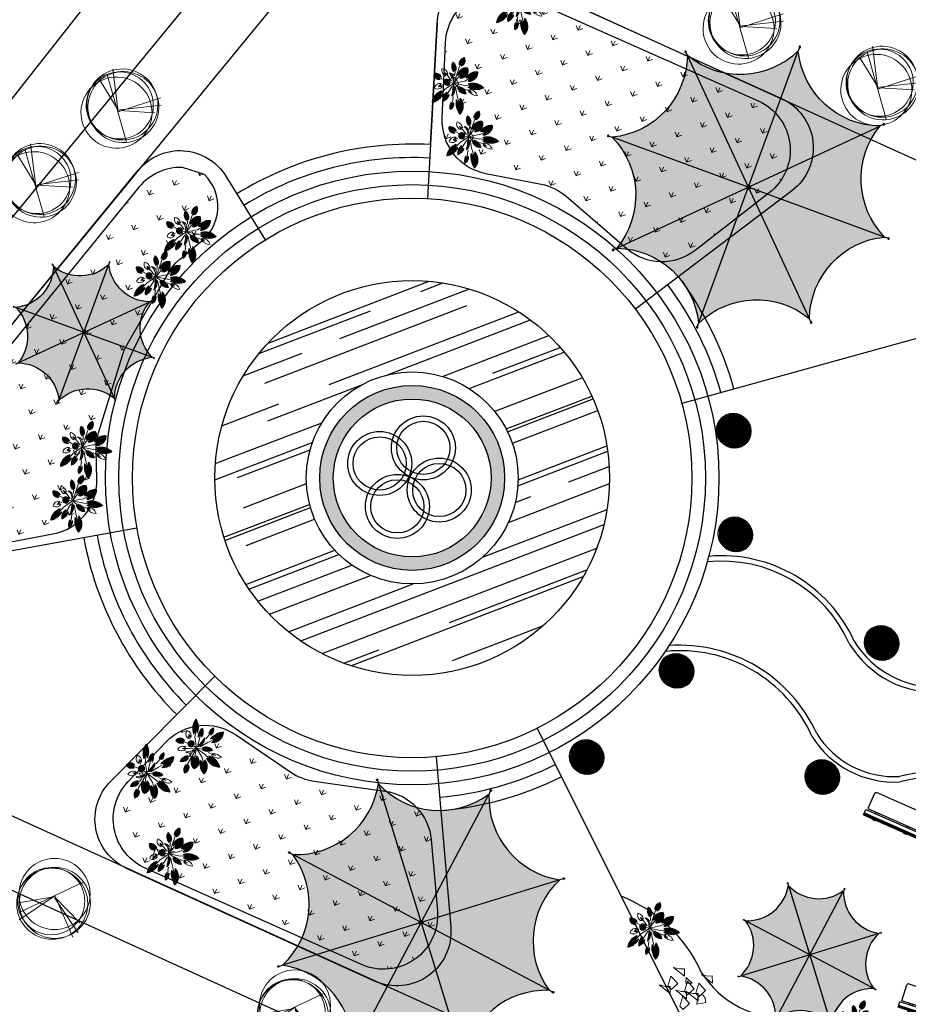
# Model space of a CAD drawing. Extents: x 16459581 to 36847564, y -27201408 to -10749135.
# Drawn here: x 18871632 to 18904510, y -12647231 to -12610810 of the extents above; entities that cross this region are included whole.
import ezdxf

# ---------------------------------------------------------------- set-up
doc = ezdxf.new("R2010")
doc.units = 0
doc.header["$LTSCALE"] = 15000
doc.header["$MEASUREMENT"] = 0
doc.layers.get('0').update_dxf_attribs({"linetype": 'CONTINUOUS'})
for name, color, linetype, lineweight in [('CAY', 86, 'CONTINUOUS', 5), ('CAYTHUVIEN', 94, 'CONTINUOUS', 5), ('c·yanh', 84, 'CONTINUOUS', 9), ('De do an', 6, 'CONTINUOUS', 30)]:
    doc.layers.add(name, color=color, linetype=linetype, lineweight=lineweight)
doc.layers.add('Cay-rung', color=7, linetype='CONTINUOUS', lineweight=9, true_color=0x57ad00)
doc.layers.add('CONGTRINH', color=9, linetype='CONTINUOUS')
doc.layers.add('duong-kv-1', color=7, linetype='CONTINUOUS')
pattern_1 = [(66, (8347423.671871193, 8229061.124460356), (-358.3679494507564, 933.5804262509064), [187.5, -1226.713563]), (21, (8347423.671871193, 8229061.124460356), (-358.3679495453002, 933.5804264972016), [187.5, -812.5]), (111, (8347423.671871193, 8229061.124460356), (-933.5804264972016, -358.3679495453002), [187.5, -812.5])]
pattern_2 = [(45, (0, 0), (-8.838834764831843, 8.838834764831844), [])]

# ---------------------------------------------------------------- blocks, each defined once
blk = doc.blocks.new('TR016')
h = blk.add_hatch()
h.set_pattern_fill('ANSI31', color=256, scale=11, angle=1.7121e-11, style=0)
h.set_pattern_definition([(45.00000000001712, (0, 0), (-0.9722718241317932, 0.9722718241312124), [])])
edge = h.paths.add_edge_path()
edge.add_arc((0, 0), 0.500000000000001, 0, 360)
at = {"layer": 'c·yanh'}
h = blk.add_hatch(dxfattribs=at)
h.set_pattern_fill('ANSI31', color=256, scale=0.25, angle=45, style=0)
h.set_pattern_definition([(90, (0, 0), (-0.03125, 6.938893903907228e-18), [])])
edge = h.paths.add_edge_path()
edge.add_arc((0, 0), 0.500000000000001, 0, 360)
h = blk.add_hatch(dxfattribs=at)
h.set_pattern_fill('ANSI31', color=256, scale=0.25, style=0)
h.set_pattern_definition([(45, (0, 0), (-0.02209708691207961, 0.02209708691207961), [])])
edge = h.paths.add_edge_path()
edge.add_arc((0.0499999999999925, 0), 0.500000000000001, 0, 360)
for p, q in [((-0.048211825989995, 0.048211825989995), (0.048211825989995, -0.048211825989995)), ((0.048211825989995, 0.048211825989995), (-0.048211825989995, -0.048211825989995))]:
    blk.add_line(p, q)
at = {"layer": 'CAY'}
for centre in [(0, 0), (0.0499999999999925, 0)]:
    blk.add_circle(centre, 0.500000000000001, dxfattribs=at)
blk = doc.blocks.new('ghh')
for p, q in [((-2058.050161868334, 272.4940129481256), (55.62200647592545, 272.4940129481256)), ((-2058.050161868334, 272.4940129481256), (-2058.050161868567, 59.48276178492233)), ((-2058.050161868334, 234.2495542163961), (55.62200647592545, 234.2495542163961)), ((-2058.050161868334, 228.4751222427003), (55.62200647592545, 228.4751222427003)), ((-2058.050161868334, 221.6179842944257), (55.62200647592545, 221.6179842944257)), ((-2058.050161868334, 213.0465618367307), (55.62200647592545, 213.0465618367307)), ((-2058.050161868334, 199.6931879217736), (55.62200647592545, 199.6931879217736)), ((-2058.050161868567, 59.48276178492233), (55.62200647569261, 59.48276178492233)), ((-2002.428155392408, 0), (0, 0)), ((-2002.428155392408, -611.8420712202787), (-2002.428155392408, 0)), ((-1687.809965983499, 272.4940129481256), (-1687.809965983499, 293.6179328560829)), ((-1687.809965983499, 0), (-1687.809965983732, 59.48276178492233)), ((-1678.886715456843, 302.4940129481256), (-1596.733216510154, 302.4940129481256)), ((-1587.809965983499, 293.6179328551516), (-1587.809965983499, 272.4940129481256)), ((-1587.809965983499, 0), (-1587.809965983732, 59.48276178492233)), ((-414.6181894089095, 293.6179328551516), (-414.6181894089095, 272.4940129481256)), ((-414.6181894089095, 0), (-414.6181894086767, 59.48276178492233)), ((-323.541439935565, 302.4940129481256), (-405.6949388822541, 302.4940129481256)), ((-314.6181894089095, 272.4940129481256), (-314.6181894089095, 293.6179328560829)), ((-314.6181894089095, 0), (-314.6181894086767, 59.48276178492233)), ((0, 0), (0, -611.8420712202787)), ((55.62200647592545, 272.4940129481256), (55.62200647569261, 59.48276178492233)), ((-55.62200647592545, -667.4640776962042), (-1946.806148916483, -667.4640776962042))]:
    blk.add_line(p, q)
for centre, radius, start, end in [((-1674.536630827235, 289.197434659116), 13.99007614277052, 108.1159330024126, 161.5803858781992), ((-1601.083301139995, 289.197434659116), 13.99007614277052, 18.41961412180082, 71.88406699758741), ((-401.3448542524129, 289.197434659116), 13.99007614277052, 108.1159330024126, 161.5803858781992), ((-327.8915245651733, 289.197434659116), 13.99007614277052, 18.41961412180082, 71.88406699758741), ((-1946.806148916483, -611.8420712202787), 55.62200647460801, 180, 270), ((-55.62200647592545, -611.8420712202787), 55.62200647460168, 270, 0)]:
    blk.add_arc(centre, radius, start, end)
blk = doc.blocks.new('A$C6A7D1E4F')
at = {"true_color": 0x992600}
h = blk.add_hatch(color=24, dxfattribs=at)
edge = h.paths.add_edge_path()
edge.add_ellipse((-0.04129386262502521, -0.1041096393018961), major_axis=(-0.1096149997273835, 0.02299025579547461), ratio=0.9999999929358896, start_angle=327.710143414513, end_angle=350.21014237297777, ccw=False)
edge.add_ellipse((-0.04129386262502521, -0.1041096393018961), major_axis=(-0.1096149991701137, 0.02299025567859485), ratio=0.9999999983481521, start_angle=305.21014175929656, end_angle=327.71014355455156, ccw=False)
edge.add_line((-0.0857113201636821, -0.00129383523017168), (-3.372603430838807, 7.607075521389559))
edge.add_ellipse((-8.200284805032425, 7.812219814397395), major_axis=(-4.729141500198095, 0.9918731291606969), ratio=0.9999999998225694, start_angle=106.00819885149991, end_angle=189.4120882393502, ccw=False)
edge.add_line((-7.849516763235442, 2.99293009378016), (-0.1454035005283476, -0.06281577383083459))
h = blk.add_hatch(color=26)
edge = h.paths.add_edge_path()
edge.add_ellipse((-0.2128814494935796, 11.26285842247307), major_axis=(-4.72914150038275, 0.9918731291994258), ratio=0.9999999998215656, start_angle=61.00819884515562, end_angle=144.4120882481699, ccw=False)
edge.add_line((-3.372603431227617, 7.607075520791113), (-0.08571132055249198, -0.001293835828617418))
edge.add_ellipse((-0.04129386262502521, -0.1041096393018961), major_axis=(-0.1096149996670494, 0.02299025578282037), ratio=0.9999999983288479, start_angle=260.2101435844513, end_angle=305.21014175877553, ccw=False)
edge.add_line((4.656612873077393e-10, -9.313225746154785e-10), (3.055745867998894, 7.704113263810767))
at = {"true_color": 0x6b1b00}
h = blk.add_hatch(color=26, dxfattribs=at)
edge = h.paths.add_edge_path()
edge.add_ellipse((7.875035588629544, 8.054881304036826), major_axis=(-4.729141500721478, 0.9918731292704697), ratio=0.9999999997258131, start_angle=16.008198831680886, end_angle=99.4120882635799, ccw=False)
edge.add_line((3.05574586824514, 7.704113264102489), (7.119074219019694e-10, -6.396012608433921e-10))
edge.add_ellipse((-0.04129386262502521, -0.1041096393018961), major_axis=(-0.02299025571930565, -0.1096149993642183), ratio=0.9999999991890993, start_angle=125.21014353455811, end_angle=170.2101435606226, ccw=False)
edge.add_line((0.06152193958405405, -0.05969217792153358), (7.669891297660113, 3.227199929672451))
h = blk.add_hatch(color=26)
edge = h.paths.add_edge_path()
edge.add_ellipse((-0.04129386262502521, -0.1041096393018961), major_axis=(-0.1096149997320495, 0.02299025579645319), ratio=0.9999999988110447, start_angle=350.2101424293818, end_angle=395.2101435885369, ccw=False)
edge.add_line((-0.1454035005299374, -0.06281577330082655), (-7.849516763237032, 2.992930094310168))
edge.add_ellipse((-11.40826191974338, -0.2756972224451602), major_axis=(-4.729141500419739, 0.9918731292071837), ratio=0.9999999997397754, start_angle=151.0081988303019, end_angle=234.41208825913202, ccw=False)
edge.add_line((-7.752479016780853, -3.435419205576181), (-0.1441096644093713, -0.1485271003182338))
at = {"true_color": 0x4d1300}
h = blk.add_hatch(color=28, dxfattribs=at)
edge = h.paths.add_edge_path()
edge.add_ellipse((11.32567420043051, 0.06747794663533568), major_axis=(-4.729141500453768, 0.9918731292143207), ratio=0.9999999997554099, start_angle=331.00819883598916, end_angle=414.4120882587081, ccw=False)
edge.add_line((7.66989129781723, 3.227199929300696), (0.06152193974117104, -0.05969217829328866))
edge.add_ellipse((-0.04129386262502521, -0.1041096393018961), major_axis=(-0.02299025588736873, -0.1096150001655245), ratio=0.9999999931418546, start_angle=80.21014465884667, end_angle=125.2101433713348, ccw=False)
edge.add_line((0.06281577656045556, -0.1454034997150302), (7.766929044097424, -3.201149368759615))
at = {"true_color": 0x6b1b00}
h = blk.add_hatch(color=26, dxfattribs=at)
edge = h.paths.add_edge_path()
edge.add_ellipse((-0.04129386262502521, -0.1041096393018961), major_axis=(-0.02299025584527558, -0.109614999964829), ratio=0.9999999998286678, start_angle=305.2101435518209, end_angle=350.21014342941163, ccw=False)
edge.add_line((-0.1441096649505198, -0.148527099750936), (-7.752479017322002, -3.435419205008884))
edge.add_ellipse((-7.957623307942413, -8.263100578915328), major_axis=(-4.729141500378346, 0.9918731291985015), ratio=0.9999999998222019, start_angle=196.0081989586633, end_angle=279.41208826447087, ccw=False)
edge.add_line((-3.138333588372916, -7.912332529202104), (-0.08258772600197561, -0.2082192778441394))
at = {"true_color": 0x4d1300}
h = blk.add_hatch(color=28, dxfattribs=at)
edge = h.paths.add_edge_path()
edge.add_ellipse((-0.04129386262502521, -0.1041096393018961), major_axis=(-0.02299025581185046, -0.1096149998054617), ratio=0.9999999985622859, start_angle=-9.78985658274621, end_angle=35.21014523043988, ccw=False)
edge.add_line((-0.08258772583212703, -0.2082192781381309), (-3.138333595282346, -7.912332547608684))
edge.add_ellipse((0.1302937306463718, -11.47107769781724), major_axis=(-4.729141500476711, 0.9918731292191334), ratio=0.9999999997240367, start_angle=241.00819885037419, end_angle=324.41208837964507, ccw=False)
edge.add_line((3.290015711565502, -7.815294796600938), (0.003123601343987037, -0.206925439824091))
at = {"true_color": 0x380e00}
h = blk.add_hatch(color=28, dxfattribs=at)
edge = h.paths.add_edge_path()
edge.add_line((7.76692904450465, -3.201149369124323), (0.06281577696768181, -0.145403500079738))
edge.add_ellipse((-0.04129386262502521, -0.1041096393018961), major_axis=(-0.1096149990914701, 0.02299025566210042), ratio=0.9999999768782215, start_angle=147.7101427666515, end_angle=170.2101443710267, ccw=False)
edge.add_ellipse((-0.04129386262502521, -0.1041096393018961), major_axis=(-0.02299025567566602, -0.1096149991561494), ratio=0.9999999983456196, start_angle=35.210145236287985, end_angle=57.710143407717226, ccw=False)
edge.add_line((0.003123601549305022, -0.2069254396483302), (3.29001571177082, -7.815294796425177))
edge.add_ellipse((8.117697085719556, -8.020439089275897), major_axis=(-4.729141500537592, 0.9918731292319019), ratio=0.9999999997833736, start_angle=286.0081988509046, end_angle=369.41208824180325, ccw=False)
for p, q in [((-3.45254490384832, 7.792120930738747), (-3.372985555790365, 7.607960061635822)), ((3.290015711565502, -7.815294796600938), (-3.372603431227617, 7.607075520791113)), ((-3.138333588372916, -7.912332529202104), (3.05574586824514, 7.704113264102489)), ((3.13006556511391, 7.891487289685756), (3.056101120542735, 7.705008935183287)), ((-8.03689078730531, 3.067249787971377), (-7.850412433268502, 2.993285343516618)), ((-7.849516763235442, 2.99293009378016), (7.76692904450465, -3.201149369124323)), ((-7.752479016780853, -3.435419205576181), (7.66989129781723, 3.227199929300696)), ((7.854936705552973, 3.307141399942338), (7.670775836333632, 3.227582051884383)), ((7.954303060774691, -3.275469073094428), (7.767824707203545, -3.201504628639668)), ((-7.93752441869583, -3.515360685065389), (-7.753363550058566, -3.435801336541772)), ((-3.212653293157928, -8.099706561304629), (-3.138688848237507, -7.913228207733482)), ((3.369957194896415, -8.000340199097991), (3.290397846605629, -7.816179329063743))]:
    blk.add_line(p, q)
for centre, major_axis, ratio, start_param, end_param in [((-8.200284805032425, 7.812219814397395), (-4.729141500198095, 0.9918731291606969), 0.9999999998225692, 1.850192104067544, 3.30586458285469), ((-3.470051793730818, 7.83264519367367), (-0.04320412863493153, 0.009061478549541348), 0.9999999887847114, 2.578028345880574, 8.86121365306016), ((-0.2128814494935796, 11.26285842247307), (-4.729141500382746, 0.9918731291994252), 0.9999999998215657, 1.064793940559368, 2.520466419611175), ((7.875035588629544, 8.054881304036826), (-4.729141500721475, 0.9918731292704689), 0.9999999997258131, 0.2793957769267407, 1.735068256482681), ((3.146341306273825, 7.932521511334926), (-0.0432041283717059, 0.00906147849433335), 0.9999999883588563, 2.578028335398101, 8.861213642577686), ((-8.077925009070896, 3.083525529131293), (-0.04320412863493153, 0.009061478549541348), 0.9999999887847114, 2.578028345880574, 8.86121365306016), ((-11.40826191974338, -0.2756972224451602), (-4.72914150007661, 0.9918731291352173), 0.9999999999060319, 2.635590267165503, 4.091262746518714), ((11.32567420043051, 0.06747794663533568), (-4.729141500453764, 0.9918731292143207), 0.9999999997554097, 5.777182920784073, 7.23285540017979), ((7.895460968837142, 3.324648289009929), (-0.009061478595150782, -0.04320412885239228), 0.9999999789696848, 1.007232022777138, 7.290417329956724), ((-0.04129386262502521, -0.1041096393018961), (-0.02299025581446702, -0.1096149998179372), 0.9999999958019293, 1.007232015411474, 7.29041732259106), ((8.117697085719556, -8.020439089275897), (-4.729141500537589, 0.9918731292319015), 0.9999999997833736, 4.991784757646948, 6.447457236487297), ((7.995337282773107, -3.291744814720005), (-0.04320412863493153, 0.009061478549541348), 0.9999999887847114, 2.578028345880574, 8.86121365306016), ((-7.97804868221283, -3.532867573667318), (-0.04320412861879073, 0.009061478546156037), 0.9999999895318965, 2.578028346217997, 8.861213653397584), ((-7.957623307942413, -8.263100578915328), (-4.729141500448176, 0.9918731292131483), 0.9999999998169935, 3.420988430492363, 4.876660910087184), ((0.1302937306463718, -11.47107769781724), (-4.729141500409671, 0.9918731292050723), 0.999999999744198, 4.206386594231695, 5.662059073259425), ((-3.228929033852182, -8.140740782488137), (-0.009061478585078013, -0.04320412880436642), 0.999999978620352, 1.007232023515119, 7.290417330694705), ((3.387464084778912, -8.040864462032914), (-0.04320412857798711, 0.009061478537598028), 0.9999999890998735, 2.578028335732738, 8.861213642912325)]:
    blk.add_ellipse(centre, major_axis=major_axis, ratio=ratio, start_param=start_param, end_param=end_param)
blk = doc.blocks.new('A$C3AA261EE')
at = {"layer": 'CAYTHUVIEN', "linetype": 'Continuous'}
h = blk.add_hatch(dxfattribs=at)
h.set_pattern_fill('ANSI31', color=256, scale=100, style=0)
h.set_pattern_definition(pattern_2)
h.paths.add_polyline_path([(2325.089152719414, 3940.169356711856, 0.2555268892259691), (2149.376038913777, 2739.73440439994), (2286.904754709242, 2964.295889291372), (2412.146819441634, 2704.763579522363, 0.2956778490577807)])
h = blk.add_hatch(dxfattribs=at)
h.set_pattern_fill('ANSI31', color=256, scale=100, style=0)
h.set_pattern_definition(pattern_2)
h.paths.add_polyline_path([(3465.798507665269, 3286.010519623474, 0.4139508851327037), (2587.952377164574, 2667.956573382432), (2904.255076030633, 2817.448607174906), (2839.377485749925, 2455.03547131226, 0.2945135251323872)])
h = blk.add_hatch(dxfattribs=at)
h.set_pattern_fill('ANSI31', color=256, scale=100, style=0)
h.set_pattern_definition(pattern_2)
h.paths.add_polyline_path([(-4.768932944898552e-05, 2472.857115754715, 0.1978438328647652), (1050.893348158667, 2019.448475960252), (793.2082971248102, 2305.577094212014), (781.7366448567575, 2311.10696159097), (1231.603776006604, 2284.983873485993, 0.4011105640548583)])
h = blk.add_hatch(dxfattribs=at)
h.set_pattern_fill('ANSI31', color=256, scale=100, style=0)
h.set_pattern_definition(pattern_2)
h.paths.add_polyline_path([(1641.864461896067, 2692.601988527473, 0.3737063904675091), (1986.14241418913, 1950.039680552243), (1859.001868582373, 2253.698222666676), (1834.799493846477, 2285.026175653314), (2106.992175543941, 2061.70434399721, 0.2777375217540248)])
h = blk.add_hatch(dxfattribs=at)
h.set_pattern_fill('ANSI31', color=256, scale=100, style=0)
h.set_pattern_definition(pattern_2)
h.paths.add_polyline_path([(3635.605291858169, 2450.899435963504, 0.5620158485897169), (2747.571633347563, 2010.129345037851), (3198.966658743098, 2151.109237669383), (2926.936272979017, 1819.197405613389, 0.4346259368187554)])
h = blk.add_hatch(dxfattribs=at)
h.set_pattern_fill('ANSI31', color=256, scale=100, style=0)
h.set_pattern_definition(pattern_2)
h.paths.add_polyline_path([(800.3744540518217, 1867.527276836342, 0.3054821245979633), (228.5062506040459, 1681.085256619198, 0.193204657452091), (809.5340940284123, 1659.086456759921), (537.3487754581307, 1749.746272435329), (504.8157942087573, 1749.035919786885)])
h = blk.add_hatch(dxfattribs=at)
h.set_pattern_fill('ANSI31', color=256, scale=100, style=0)
h.set_pattern_definition(pattern_2)
h.paths.add_polyline_path([(1258.855402132165, 1619.509742230595, -0.05346505132314688), (2174.888460147499, 1590.505375844404, 0.377478384633154)])
h = blk.add_hatch(dxfattribs=at)
h.set_pattern_fill('ANSI31', color=256, scale=100, style=0)
h.set_pattern_definition(pattern_2)
h.paths.add_polyline_path([(3243.345311309763, 1599.945355581653), (3430.681185258867, 1436.270110261162), (3493.263402602871, 1413.797479471452), (3147.636447858199, 1445.098509038633, 0.3142760372077928), (3869.485312791406, 1264.562636311252, 0.3436212450715135)])
h = blk.add_hatch(dxfattribs=at)
h.set_pattern_fill('ANSI31', color=256, scale=100, style=0)
h.set_pattern_definition(pattern_2)
h.paths.add_polyline_path([(4370.037878497366, 2075.504279835229, 0.4392505775267679), (3666.762297018496, 1939.053854013738), (4048.158698146216, 1944.526403407807), (4042.915718529309, 1943.16067131088), (3756.694049058096, 1766.484073328095, 0.3292042484442556)])
h = blk.add_hatch(dxfattribs=at)
h.set_pattern_fill('ANSI31', color=256, scale=100, style=0)
h.set_pattern_definition(pattern_2)
h.paths.add_polyline_path([(1553.965934591592, 772.9374240667198), (1103.875251320683, 614.2395527565506), (1051.275079440156, 578.7610608040972), (1327.468274061175, 936.1683474948554, 0.2369778887170279), (538.3281173489389, 210.4017605062168, 0.2747296790940842)])
h = blk.add_hatch(dxfattribs=at)
h.set_pattern_fill('ANSI31', color=256, scale=100, style=0)
h.set_pattern_definition(pattern_2)
h.paths.add_polyline_path([(1521.032976757814, 1193.475657690059), (1169.822570798346, 1175.099886329478), (1160.98066574792, 1171.373601395966), (1363.639251826543, 1407.127242062836, 0.2429996871037786), (779.5548932977484, 1039.212858977402, 0.2793718682041764)])
h = blk.add_hatch(dxfattribs=at)
h.set_pattern_fill('ANSI31', color=256, scale=100, style=0)
h.set_pattern_definition(pattern_2)
h.paths.add_polyline_path([(2366.898999068797, 1304.012478466743), (2273.846514417225, 1110.353105769439), (2274.79973726465, 1144.14274046445), (2197.523641625542, 1311.189239396253, 0.8750041806607771), (2263.596707953937, 854.0482298224736, 0.8697395805258934)])
h = blk.add_hatch(dxfattribs=at)
h.set_pattern_fill('ANSI31', color=256, scale=100, style=0)
h.set_pattern_definition(pattern_2)
h.paths.add_polyline_path([(2584.964327834152, 600.7092161335083), (2558.578718608215, 293.5055056975204), (2551.935697621429, 318.7531069128198), (2384.878526539436, 516.5159732027797, 0.5819870446560829), (2787.673616962029, 0.000485005723589893, 0.3530779523912256)])
for p, q in [((1943.979697309962, 2725.309978778554), (1816.349412995554, 3126.540170318372)), ((1820.841849999004, 3112.439095484457), (1839.17408853591, 2840.495708943747)), ((1824.963677566546, 3051.366917632793), (1985.446247603308, 2840.182985168412)), ((1339.054446429494, 2042.453984790838), (781.54627635816, 2311.198728018837)), ((781.7284804256269, 2311.10743568685), (1231.60432945178, 2284.983841348288)), ((788.5887655663646, 2310.706534885756), (1050.893833709135, 2019.447936814175)), ((2107.992359467367, 1931.40082508958), (1828.414527015713, 2293.290982015424)), ((1834.801878638045, 2285.024219039278), (2106.992909656103, 2061.703741691257)), ((1985.904477375145, 2530.309434239394), (1941.774561886916, 2720.71061758488)), ((2286.904754709241, 2964.295889291372), (2149.373728843508, 2739.730632439976)), ((2285.034623350584, 1617.336063155852), (2254.552338233239, 2485.608782740492)), ((2268.071145232127, 2500.596755624721), (2286.904754709241, 2964.295889291372)), ((2285.034623350584, 1617.336063155852), (2587.165358014237, 2399.39468643122)), ((2286.904754709241, 2964.295889291372), (2412.146193412125, 2704.764876809219)), ((2586.441306912777, 2416.374706462546), (2904.255076030633, 2817.448607174905)), ((2587.165358014237, 2399.39468643122), (2587.165358014237, 2399.39468643122)), ((2904.255076030633, 2817.448607174905), (2587.953568231103, 2667.957136308258)), ((2904.255076030633, 2817.448607174905), (2839.377624935623, 2455.036248818409)), ((2839.377624935623, 2455.036248818409), (2904.255076030633, 2817.448607174905)), ((1001.542301916998, 1759.881866784428), (487.1533997046427, 1748.65026411587)), ((504.8018950897567, 1749.030347541182), (800.3739018113738, 1867.527055439614)), ((520.5530939128294, 1755.340598393239), (809.5315031710525, 1659.08731972583)), ((1265.078880149151, 1742.308286252732), (1016.126188510487, 1747.011524495656)), ((2024.526393945082, 1778.084035551139), (1368.955812962718, 2030.91834580039)), ((2025.150759789703, 1533.079281981814), (1668.152997548739, 1385.113582531838)), ((2285.034623350584, 1617.336063155852), (1672.255108676018, 981.9801212273069)), ((1859.009867878474, 2253.679117395572), (1986.144221077764, 1950.035365035381)), ((2285.034623350584, 1617.336063155852), (2107.992359467367, 1931.40082508958)), ((2285.034623350584, 1617.336063155852), (2279.741315548017, 1319.310725015741)), ((2285.034623350584, 1617.336063155852), (2756.307527726007, 1848.437405119434)), ((2285.034623350584, 1617.336063155852), (2306.118074619488, 1621.630929133496)), ((2306.118074619488, 1621.630929133496), (3617.786196335554, 1832.419627813619)), ((2306.118074619488, 1621.630929133496), (2309.175983589572, 1626.861024659085)), ((2309.175983589572, 1626.861024659085), (2419.628795812518, 1531.173715556735)), ((3198.966658743098, 2151.109237669383), (2747.574143206344, 2010.130128918048)), ((2756.307527726007, 1848.437405119434), (3198.966658743098, 2151.109237669383)), ((2850.079927588617, 1568.255381390753), (3129.921380009742, 1568.261158329369)), ((3198.966658743098, 2151.109237669383), (2926.934314382954, 1819.195015875912)), ((3063.090012521374, 1568.268320888279), (3498.987457371099, 1411.74203025783)), ((3452.13007629817, 1417.53022649675), (3243.347379639199, 1599.943548483414)), ((3617.786196335554, 1832.419627813619), (4066.607026437647, 1949.331967404471)), ((4048.124942344599, 1944.52591905533), (3666.760286108736, 1939.053825159761)), ((4045.063631174824, 1944.486517462483), (3756.69289049146, 1766.483358177449)), ((1649.252109683686, 982.0928845752151), (1040.588365844364, 571.5529383065568)), ((1051.284280340355, 578.7729672117821), (1327.468452371057, 936.1685782364239)), ((1103.879436656665, 614.241028467859), (1553.961779393616, 772.9359589817977)), ((1668.152997548739, 1385.113582531838), (1143.701856373147, 1164.091712857802)), ((1160.992083463607, 1171.386883675752), (1363.637483711114, 1407.12518520624)), ((1169.81669426549, 1175.099578861867), (1521.039347884307, 1193.475991035431)), ((2046.350868738024, 805.6372419712989), (1814.671987034049, 499.2859439447639)), ((1816.318797569453, 501.4602390955624), (1880.628398063516, 770.789715816929)), ((2282.294679858816, 1127.941043035307), (2197.525742309161, 1311.184698382101)), ((2279.741315548017, 1319.310725015741), (2273.428916299417, 1095.550179162972)), ((2273.844014069495, 1110.34790208493), (2366.898441204008, 1304.011317447286)), ((2410.632222957734, 821.170693362099), (2467.460702687327, 639.8104976696686)), ((2434.576504158678, 1410.991355746823), (2734.491911651596, 1093.654680404345)), ((2957.667950325325, 779.9919486653125), (2723.673749249589, 919.7123687250423)), ((2731.666724634139, 1082.31645084981), (2950.87909981596, 794.8866576182627)), ((2954.551130924403, 790.0822224296044), (2874.63875531972, 1049.279593431093)), ((3493.273136740041, 1413.796597918346), (3147.63915163371, 1445.098264176489)), ((1813.625638957106, 497.8980480842674), (2083.665409970425, 662.8121101361194)), ((2551.924165659519, 318.7667584898609), (2384.882205346898, 516.511618217577)), ((2467.460702687327, 639.8104976696686), (2558.509913228962, 293.7670088269424)), ((2558.577261874358, 293.4885451626233), (2584.963436794504, 600.698841891859))]:
    blk.add_line(p, q, dxfattribs=at)
for centre, radius, start, end in [((3335.017027229471, 3179.264189515738), 1264.48842825, 143.004663627339, 200.340478627339), ((1415.384637370134, 3255.293177597678), 1138.69121625, 331.087442627339, 36.974561627339), ((2618.636311917231, 3444.412294852347), 986.0409551250002, 172.744638627339, 217.767938627339), ((1373.056563209062, 2996.331707622059), 631.982928375, 345.695047627339, 64.96556262733898), ((3336.17971222214, 2537.666625950978), 759.4864155000001, 80.17350262733899, 170.122140627339), ((2508.391983693189, 3356.142781051542), 959.9717632500002, 290.168588627339, 355.8105566273391), ((517.5456788924457, 1734.801662080441), 901.431878625, 37.61416862733901, 125.039247627339), ((1075.958169718295, 3522.107573485549), 1502.8681275, 224.280069627339, 269.044382627339), ((2241.383525960184, 2519.469245708613), 624.017671875, 163.891748627339, 245.856653627339), ((1350.344126108816, 1990.77340342501), 759.9654393750001, 5.355300627339, 67.44355262733899), ((3325.725093792411, 1960.265011543539), 580.29981525, 57.724096627339, 175.070795627339), ((2986.549701719028, 2465.678510716454), 649.223829, 264.7312416273389, 358.696085627339), ((546.4232743750945, 2393.851034528856), 780.4526175000001, 245.961572627339, 289.701639627339), ((652.7818152844811, 1349.975508076061), 538.1853030000001, 74.08305562733901, 142.030939627339), ((1700.399771913282, 1084.774081515454), 693.4721748750001, 46.82542662733901, 129.547433627339), ((1581.636593524865, -2666.074877921019), 4297.723029000001, 82.06559962733898, 94.30726062733898), ((2590.959663464637, 1152.46730820198), 415.65812175, 357.240366627339, 114.342210627339), ((2401.383548467631, 861.5065725664099), 662.6721273750001, 24.133871627339, 87.66943562733898), ((3341.220369145471, 1030.497572232758), 577.79780625, 23.897546627339, 99.75235162733901), ((4081.077031349574, 1684.237466399198), 486.4032180000001, 53.552778627339, 148.407114627339), ((3854.126557066462, 2336.292905530405), 578.0788863750001, 260.296579627339, 333.1837556273389), ((1655.548538205996, -212.4667493382276), 1194.570736875, 105.940729627339, 159.268198627339), ((572.8840894312489, 1346.128726141254), 1136.25254925, 268.257303627339, 329.704324627339), ((1427.759529757597, 657.742521978138), 752.1229079999999, 94.89059662733901, 149.523431627339), ((1023.023786220383, 1728.079730572665), 730.62621675, 250.534845627339, 312.970682627339), ((2044.160786555891, 372.7626021921787), 430.309918125, 112.335313627339, 201.747842627339), ((2261.171194132199, 1087.043111046909), 233.007505875, 105.852296627339, 270.5896706273389), ((2283.746995946749, 1086.262285944329), 233.086683375, 265.033914627339, 69.09982462733899), ((3168.753454299884, 979.3025525435642), 449.05519125, 187.625879627339, 281.368295627339), ((2672.127509188453, 498.8157427975821), 586.527125625, 3.934113627339002, 69.80134062733899), ((3637.988858169585, 1872.331263736696), 650.363985, 221.064859627339, 290.851572627339), ((1667.315597847504, 630.3100662281904), 417.6138060000001, 266.864847627339, 4.463835627339001), ((2733.00059426661, 372.6786456541759), 376.6671618750001, 157.550867627339, 278.345468627339), ((2314.006038383246, 174.7177717717568), 504.863452125, 339.753152627339, 57.53949962733899)]:
    blk.add_arc(centre, radius, start, end, dxfattribs=at)
blk = doc.blocks.new('tree10')
for p, q in [((-482.2078724226012, 269.297853805976), (355.4609793754862, 1258.650364720081)), ((-25.29758962364576, 785.1140869983501), (-549.8982575255432, 429.9619146538316)), ((-16.83626092675695, 810.4821249849483), (-431.4400469245738, 134.0017590511488)), ((-8.374981124303304, 802.0261123227465), (600.8387292743137, 252.3858284815797)), ((-8.374981124303304, 785.1140869983501), (609.3000090767673, 548.3459840842697)), ((0.08629867815761827, 768.202097620735), (660.0678345747947, 370.7698979120105))]:
    blk.add_line(p, q)
for centre, radius in [((-36.52174727667443, 839.4741375866724), 657.3913042968069), ((-36.52174727667443, 693.4786275831648), 620.8695570201339), ((0, 656.9797410955944), 656.9797410955936), ((36.52174727667443, 693.4786275831648), 656.9797410955936)]:
    blk.add_circle(centre, radius)

msp = doc.modelspace()

# ---------------------------------------------------------------- hatches: boundary and pattern name
at = {"layer": 'CAY'}
h = msp.add_hatch(dxfattribs=at)
h.set_pattern_fill('GRASS', color=256, scale=1000, angle=-24, style=0)
h.set_pattern_definition(pattern_1)
edge = h.paths.add_edge_path()
edge.add_line((18886860.08132133, -12641150.91484953), (18887087.54468179, -12643760.57364297))
edge.add_arc((18885095.09889858, -12643934.23941664), 1999.999999996957, -114.00000000012852, 4.981431321398873, ccw=False)
edge.add_line((18884281.62561243, -12645761.33033192), (18876280.99045271, -12642199.21805813))
edge.add_arc((18877094.46373886, -12640372.12714284), 2000.000000003382, 136.2771013569003, 246.00000000003422, ccw=False)
edge.add_line((18875649.08179409, -12638989.7845537), (18877047.0052676, -12637528.11118515))
edge.add_arc((18878492.38721237, -12638910.45377429), 2000.000000000261, 55.8173144729418, 136.2771013568266, ccw=False)
edge.add_line((18879616.05403825, -12637255.9529842), (18881666.20694434, -12638648.3299612))
edge.add_arc((18882789.87377022, -12636993.82917111), 1999.999999997591, 235.8173144727636, 262.0121420788372)
edge.add_line((18882511.94728829, -12638974.42425103), (18885145.56202004, -12639343.98554328))
edge.add_arc((18884867.63553812, -12641324.58062321), 2000.000000001347, 4.981431321558318, 82.0121420791765, ccw=False)
edge = h.paths.add_edge_path()
edge.add_line((18890199.85049178, -12609912.16617088), (18898953.30228317, -12613809.45400387))
edge.add_arc((18898139.82899702, -12615636.54491915), 1999.999999998277, -52.163221729338375, 65.99999999996908, ccw=False)
edge.add_line((18899366.65725575, -12617216.06776596), (18896622.77046232, -12619347.26698461))
edge.add_arc((18895395.94220359, -12617767.74413781), 1999.999999999599, 229.2418326574692, 307.8367782707459, ccw=False)
edge.add_line((18894090.20673467, -12619282.68799327), (18891852.17974971, -12617353.72461676))
edge.add_arc((18890546.44428078, -12618868.66847222), 2000.000000003954, 49.2418326574232, 78.98619494888817)
edge.add_line((18890928.53529402, -12616905.50611072), (18888884.7291528, -12616507.71936895))
edge.add_arc((18889266.82016604, -12614544.55700745), 2000.00000000373, 177.559629572964, 258.9861949489929, ccw=False)
edge.add_line((18887268.63401276, -12614459.39776325), (18887388.19105235, -12611654.09784197))
edge.add_arc((18889386.37720563, -12611739.25708616), 2000.000000002045, 65.99999999991502, 177.5596295729107, ccw=False)
h = msp.add_hatch(dxfattribs=at)
h.set_pattern_fill('GRASS', color=256, scale=1000, angle=-24, style=0)
h.set_pattern_definition(pattern_1)
edge = h.paths.add_edge_path()
edge.add_line((18878464.10523157, -12616532.68222541), (18877659.08252086, -12616271.38532088))
edge.add_arc((18877598.21542956, -12618270.45890562), 2000.000000005151, 88.25601699475318, 140.9044791557253)
edge.add_line((18876046.02401272, -12617009.22863104), (18871076.25644921, -12623125.50312211))
edge.add_arc((18869524.06503236, -12621864.27284754), 2000.000000007544, 310.5035308540548, 320.9044791563258, ccw=False)
edge.add_line((18870823.05484664, -12623385.00473135), (18864154.84712171, -12629080.90287501))
edge.add_arc((18865453.83693598, -12630601.63475881), 1999.999999996116, 130.5035308539153, 164.1326898891704)
edge.add_line((18863530.04201719, -12630054.81384624), (18863423.41349049, -12630894.20022316))
edge.add_line((18863423.41349049, -12630894.20022316), (18864109.60006427, -12631248.50677283))
edge.add_arc((18864717.9174699, -12629343.26402347), 1999.999999990089, 252.2924433792674, 280.7465581794282)
edge.add_line((18865090.84750749, -12631308.18722478), (18872864.40116182, -12629832.81574228))
edge.add_arc((18872491.47112424, -12627867.89254096), 1999.999999998595, 280.7465581793784, 361.3570999939431)
edge.add_line((18874490.91013035, -12627820.52524391), (18874464.9491385, -12626724.67593516))
edge.add_arc((18876464.38814463, -12626677.30863808), 2000.0000000102, 162.8500978802593, 181.3570999944156, ccw=False)
edge.add_line((18874553.31503253, -12626087.56330299), (18875434.40888228, -12623232.37367238))
edge.add_arc((18877345.48199438, -12623822.11900748), 2000.000000020468, 150.0559608768021, 162.8500978800164, ccw=False)
edge.add_line((18875612.45531154, -12622823.81118089), (18877135.75791509, -12620179.41234149))
edge.add_arc((18878868.78459792, -12621177.72016809), 2000.000000006666, 129.6660479649173, 150.0559608766352, ccw=False)
edge.add_line((18877592.1610407, -12619638.16429278), (18878262.41511949, -12619082.37923812))
edge.add_arc((18877303.79983556, -12617723.72364659), 1662.7953208295, 305.2053271036185, 405.7489087600287)
at = {"layer": 'De do an', "linetype": 'Continuous'}
h = msp.add_hatch(color=256, dxfattribs=at)
edge = h.paths.add_edge_path()
edge.add_arc((18886154.48741865, -12627761.55944449), 3420.214999748798, 0, 360)
edge = h.paths.add_edge_path(flags=16)
edge.add_arc((18886154.48741865, -12627761.55944449), 2920.214999748798, 0, 360)
at = {"layer": 'duong-kv-1'}
h = msp.add_hatch(dxfattribs=at)
h.set_pattern_fill('AR-RROOF', color=150, scale=2000, angle=21.00000000000001, style=0)
h.set_pattern_definition([(21, (1645033.053531086, 2316489.829745121), (3391.017977497087, 3443.979830993725), [30000, -4000, 10000, -2000]), (21, (1647158.009516024, 2318376.66891741), (-2820.419598784903, 1766.588035391956), [6000, -660, 12000, -1500]), (21, (1645357.408443357, 2318435.284419712), (9229.023383180198, 4978.024446777375), [16000, -2800, 8000, -2000])])
edge = h.paths.add_edge_path()
edge.add_arc((18886154.48741865, -12627761.55944449), 7302.859244530015, 0, 360)
edge = h.paths.add_edge_path(flags=16)
edge.add_arc((18886154.48741865, -12627761.55944449), 3920.214999748798, 0, 360)

# ---------------------------------------------------------------- linework, layer by layer
at = {"layer": 'CAY', "elevation": 1883.681799982871}
for points in [[(18887670.2485531, -12613279.39674864), (18887770.80887549, -12612968.49333266), (18887882.82696921, -12613199.41758255), (18887651.55011319, -12613405.09029797), (18887670.2485531, -12613279.39674864)], [(18888215.86744507, -12615261.15165899), (18888316.42776747, -12614950.24824302), (18888428.44586118, -12615181.17249291), (18888197.16900516, -12615386.84520833), (18888215.86744507, -12615261.15165899)], [(18876574.87004927, -12641731.82440715), (18876675.43037167, -12641420.92099117), (18876787.44846538, -12641651.84524105), (18876556.17160936, -12641857.51795648), (18876574.87004927, -12641731.82440715)], [(18895821.27406074, -12645864.44577374), (18896227.76872776, -12646186.4435776), (18896226.12117066, -12645919.44866088), (18896038.1247499, -12645920.60873854), (18895821.27406074, -12645864.44577374), (18895821.27406074, -12645864.44577374)], [(18895724.7505363, -12646185.04748807), (18895978.9457365, -12646458.98415994), (18895733.23999945, -12646686.98291086), (18895614.79764796, -12646559.34201302), (18895724.7505363, -12646185.04748807), (18895724.7505363, -12646185.04748807)], [(18896285.43621294, -12646237.96359828), (18896507.7401781, -12646448.59585381), (18896277.74455696, -12646450.01509776), (18896285.43621294, -12646237.96359828)], [(18896852.40553541, -12646128.52997497), (18897258.90020243, -12646450.52777882), (18897257.25264532, -12646183.5328621), (18897069.25622456, -12646184.69293976), (18896852.40553541, -12646128.52997497), (18896852.40553541, -12646128.52997497)], [(18895292.69718112, -12646513.13636434), (18895699.19184813, -12646835.13416819), (18895697.54429104, -12646568.13925147), (18895509.54787027, -12646569.29932914), (18895292.69718112, -12646513.13636434), (18895292.69718112, -12646513.13636434)], [(18896334.3051326, -12646379.12165945), (18896588.5003328, -12646653.05833133), (18896342.79459575, -12646881.05708224), (18896224.35224425, -12646753.4161844), (18896334.3051326, -12646379.12165945), (18896334.3051326, -12646379.12165945)], [(18896755.88201097, -12646449.1316893), (18897010.07721118, -12646723.06836116), (18896764.37147413, -12646951.06711208), (18896645.92912263, -12646823.42621424), (18896755.88201097, -12646449.1316893), (18896755.88201097, -12646449.1316893)], [(18895902.25177742, -12646707.21053572), (18896308.74644443, -12647029.20833958), (18896307.09888734, -12646762.21342285), (18896119.10246657, -12646763.37350052), (18895902.25177742, -12646707.21053572), (18895902.25177742, -12646707.21053572)], [(18896165.87660633, -12646926.66051918), (18896420.07180653, -12647200.59719105), (18896174.36606948, -12647428.59594197), (18896055.92371798, -12647300.95504413), (18896165.87660633, -12646926.66051918), (18896165.87660633, -12646926.66051918)], [(18896323.82865579, -12646777.22056556), (18896730.32332281, -12647099.21836942), (18896728.6757657, -12646832.22345269), (18896540.67934495, -12646833.38353036), (18896323.82865579, -12646777.22056556), (18896323.82865579, -12646777.22056556)], [(18896738.45975574, -12646911.35928542), (18896689.42915634, -12647230.66791406), (18897019.53720001, -12647166.12971212), (18896988.45020463, -12647007.12207137), (18896903.78074203, -12646881.83858944), (18896738.45975574, -12646911.35928542)]]:
    msp.add_lwpolyline(points, dxfattribs=at)
at = {"layer": 'De do an', "linetype": 'Continuous'}
for p, q in [((18868796.75362418, -12621231.62299572, 1883.681799982871), (18882568.42962521, -12604470.12839564, 1883.681799982871)), ((18887078.91624181, -12610943.41241571, 1883.681799982871), (18886722.53211189, -12617427.11407623, 1883.681799982871)), ((18902324.17418064, -12633882.21524418, 1883.681799982871), (18902336.28313395, -12633904.99315702, 1883.681799982871)), ((18928584.7207605, -12669023.72646644, 1883.681799982871), (18860155.70307659, -12637939.51082358, 1883.681799982871))]:
    msp.add_line(p, q, dxfattribs=at)
at = {"layer": 'De do an', "linetype": 'Continuous', "elevation": 1883.681799982871}
for points in [[(18863603.52146298, -12628931.27113585), (18870586.64094805, -12622991.21240421), (18881638.86418286, -12609539.5613448, -0.3395649615290632), (18887570.04015508, -12608161.38278842), (18942210.88885139, -12632982.25529169, -0.4142135623944542), (18944695.30100916, -12639602.50424728), (18933962.76363713, -12663229.18983145, -0.4142135623731593), (18927342.5146817, -12665713.60198889), (18864775.24037115, -12637292.1119152, -0.5496655685364366)], [(18890199.85049178, -12609912.16617088), (18898953.30228317, -12613809.45400387, -0.5667133173884789), (18899366.65725575, -12617216.06776596), (18896622.77046232, -12619347.26698461, -0.3570427379293258), (18894090.20673467, -12619282.68799327), (18891852.17974971, -12617353.72461676, 0.1305179007493323), (18890928.53529402, -12616905.50611072), (18888884.7291528, -12616507.71936895, -0.3710354931402443), (18887268.63401276, -12614459.39776325), (18887388.19105235, -12611654.09784197, -0.5292472350777375)], [(18878464.10523157, -12616532.68222541), (18878464.10523157, -12616532.68222541), (18877659.08252086, -12616271.38532088, 0.2338504071291081), (18876046.02401272, -12617009.22863104), (18871076.25644921, -12623125.50312211, -0.04541388056375804), (18870823.05484664, -12623385.00473135), (18864154.84712171, -12629080.90287501, 0.1477971596755729), (18863530.04201719, -12630054.81384624), (18863423.41349049, -12630894.20022316), (18864109.60006427, -12631248.50677283, 0.1247963750343062), (18865090.84750749, -12631308.18722478), (18872864.40116182, -12629832.81574228, 0.3669900711618149), (18874490.91013035, -12627820.52524391), (18874464.9491385, -12626724.67593516, -0.08092801448177295), (18874553.31503253, -12626087.56330299), (18875434.40888228, -12623232.37367238, -0.05588301773232177), (18875612.45531154, -12622823.81118089), (18877135.75791509, -12620179.41234149, -0.08920325874284472), (18877592.1610407, -12619638.16429278), (18878262.41511949, -12619082.37923812, 0.4691984189512611)], [(18886860.08132133, -12641150.91484953), (18887087.54468179, -12643760.57364297, -0.5714396043383001), (18884281.62561243, -12645761.33033192), (18876280.99045271, -12642199.21805813, -0.5190312842661524), (18875649.08179409, -12638989.7845537), (18877047.0052676, -12637528.11118515, -0.3662438660977686), (18879616.05403825, -12637255.9529842), (18881666.20694434, -12638648.3299612, 0.1147968230910166), (18882511.94728829, -12638974.42425103), (18885145.56202004, -12639343.98554328, -0.3493659830425823)]]:
    msp.add_lwpolyline(points, format="xyb", close=True, dxfattribs=at)
for points in [[(18886832.2987229, -12615430.12852518), (18887078.91613035, -12610943.41444358, -0.5274126696210882), (18889901.38224724, -12609231.48353979), (18899820.28908817, -12613726.11822254)], [(18899820.28908817, -12613726.11822254, -0.5685248963408526), (18900199.33198052, -12617142.37386957), (18894410.32220196, -12621519.39412513)], [(18864001.62288639, -12631791.15318668, -0.6440930689929856), (18863603.52146306, -12628931.27113568), (18870586.64094813, -12622991.21240405), (18876016.97570652, -12616381.95680417, -0.5144926360101658), (18879264.07249611, -12616600.9521019), (18880717.26969847, -12618954.73826392)], [(18941156.82759058, -12640138.45415088), (18939481.9335154, -12643825.57811136, 0.4164142105744603), (18940489.39245182, -12646479.83638624), (18939575.82124593, -12646073.08827931, 0.4120163332645479), (18942210.22675465, -12645073.16472362), (18944695.30100925, -12639602.50424711, 0.4142135623944542), (18942210.88885147, -12632982.25529153), (18914508.73840762, -12620398.41809576, 0.1758687354680436), (18913148.17140124, -12620291.79102834), (18896129.65031692, -12625001.2042143)], [(18887039.88629636, -12638073.66420894), (18887581.25552227, -12644378.90844902, -0.573502670000077), (18884761.41961768, -12646370.93149482), (18875590.35626991, -12642204.93115716, -0.5229189454658854), (18874999.70698786, -12638973.39765476), (18878854.593909, -12635098.79261463)], [(18890777.83051154, -12637021.58830464), (18898263.07102412, -12652013.6712583, 0.1720013492402163), (18899225.27340591, -12652941.20775184), (18927342.51468177, -12665713.60198872, 0.4142135623731273), (18933962.7636372, -12663229.18983128), (18936419.89205465, -12657820.04951672, 0.4164142105742755), (18935412.43311823, -12655165.79124184), (18936326.00432288, -12655572.53934822, 0.4120163332651079), (18933691.59881416, -12656572.46290391), (18932097.12181706, -12660082.55612563)]]:
    msp.add_lwpolyline(points, format="xyb", dxfattribs=at)
msp.add_lwpolyline([(18875971.53503598, -12629613.83280901), (18864001.62288639, -12631791.15318668)], dxfattribs=at)
at = {"layer": 'De do an', "linetype": 'Continuous'}
for centre, radius in [((18886154.48741864, -12627761.55944455, 1883.681799982871), 11350.04520977039), ((18886154.48741864, -12627761.55944455, 1883.681799982871), 10850.04520977039), ((18886154.48741864, -12627761.55944455, 1883.681799982871), 10350.04520977039), ((18886154.48741865, -12627761.55944449, 1883.681799982871), 7302.859244530015), ((18886154.48741865, -12627761.55944449, 1883.681799982871), 3920.214999748798), ((18886154.48741865, -12627761.55944449, 1883.681799982871), 3420.214999748798), ((18886154.48741865, -12627761.55944449, 1883.681799982871), 2920.214999748798), ((18886567.66236465, -12626649.87294424, 1883.681799982871), 1183.629543166608), ((18886567.66236465, -12626649.87294424, 1883.681799982871), 983.6295431666076), ((18884952.07017195, -12627226.20879455, 1883.681799982871), 1183.629543166608), ((18884952.07017195, -12627226.20879455, 1883.681799982871), 983.6295431666076), ((18887156.91213397, -12628207.86768261, 1883.681799982871), 1183.629543166608), ((18887156.91213397, -12628207.86768261, 1883.681799982871), 983.6295431666076), ((18885604.81244348, -12628812.47221621, 1883.681799982871), 1183.629543166608), ((18885604.81244348, -12628812.47221621, 1883.681799982871), 983.6295431666076)]:
    msp.add_circle(centre, radius, dxfattribs=at)
for centre, radius, start, end in [((18886154.48741864, -12627761.55944455, 1883.681799982871), 12350.04520977039, 86.85383738872623, 121.6906465810717), ((18886154.48741864, -12627761.55944455, 1883.681799982871), 11850.04520977039, 86.85383738872623, 121.6906465810717), ((18886154.48741864, -12627761.55944455, 1883.681799982871), 12350.04520977039, 15.46798108897745, 37.09261110242937), ((18886154.48741864, -12627761.55944455, 1883.681799982871), 11850.04520977039, 15.46798108897745, 37.09261110242937), ((18886154.48741864, -12627761.55944455, 1883.681799982871), 11850.04520977039, 190.3093533378573, 225.1461625547058), ((18886154.48741864, -12627761.55944455, 1883.681799982871), 12350.04520977039, 190.3093533378573, 225.1461625547058), ((18897613.43749935, -12636008.9854367, 1883.681799982871), 5168.57732187362, 24.29788864739757, 96.02560397391268), ((18897613.43749935, -12636008.9854367, 1883.681799982871), 5368.57732187362, 24.29788864739757, 95.19255260964583), ((18905555.18916333, -12631917.48572924, 1883.681799982871), 3783.059846404958, 211.6931775261132, 273.4824619850215), ((18905555.18916333, -12631917.48572924, 1883.681799982871), 3583.059846404958, 211.6931775261132, 273.4824619850215), ((18896050.95868498, -12639518.37031224, 1883.681799982871), 5368.57732187362, 24.29788864739757, 95.6979054107001), ((18896050.95868498, -12639518.37031224, 1883.681799982871), 5568.57732187362, 24.43400520724418, 94.02350807507683), ((18903992.71034896, -12635426.87060477, 1883.681799982871), 3583.059846404958, 211.6931775261132, 273.4824619850215), ((18903992.71034896, -12635426.87060477, 1883.681799982871), 3383.059846404958, 211.9069397517314, 273.1899389361947), ((18886154.48741864, -12627761.55944455, 1883.681799982871), 11850.04520977039, 274.9073888762068, 296.5320189231941), ((18906232.91917704, -12647392.52371885, 1883.681799982871), 8829.576980964504, 47.37382964394575, 103.438149436119), ((18886154.48741864, -12627761.55944455, 1883.681799982871), 12350.04520977039, 274.9073888762068, 296.5320189231941), ((18906232.91917704, -12647392.52371885, 1883.681799982871), 8629.576980964504, 46.92567361737424, 103.5548241597288), ((18891957.12553782, -12648246.87745078, 1883.681799982871), 5368.57732187362, 24.29788864739757, 69.01487801458), ((18899898.8772018, -12644155.37774331, 1883.681799982871), 3583.059846404958, 211.6931775261132, 273.4824619850215)]:
    msp.add_arc(centre, radius, start, end, dxfattribs=at)
at = {"layer": 'duong-kv-1', "color": 150}
msp.add_line((18882799.84423697, -12599129.43763205, 1883.681799982871), (18866927.98154068, -12619344.43428942, 1883.681799982871), dxfattribs=at)

# ---------------------------------------------------------------- block references
at = {"layer": 'CAY', "zscale": 2}
for p, xscale, yscale, rotation in [((18898990.03267301, -12609639.35924562, 1883.681799982871), -1.999999997792888, 2, 155.6464470017065), ((18904086.24600847, -12611908.33960902, 1883.681799982871), -1.999999997792888, 2, 155.6464470017065), ((18875973.50652368, -12612747.95315775, 1883.681799982871), -1.999999997792888, 2, 155.6464470017065), ((18872923.85786422, -12615507.99149681, 1883.681799982871), -1.999999997792888, 2, 155.6464470017065), ((18872291.26278153, -12644708.68673485, 1883.681799982871), 1.99999999822597, 1.999999999126885, 335.4932416938847), ((18881187.23317322, -12648830.57113888, 1883.681799982871), 1.99999999822597, 1.999999999126885, 335.4932416938847)]:
    msp.add_blockref('tree10', p, dxfattribs=dict(at, xscale=xscale, yscale=yscale, rotation=rotation))
at = {"layer": 'Cay-rung', "zscale": 0.4800000000000182}
for p, xscale, yscale, rotation in [((18889134.07398527, -12611159.02501156, 1883.681799982871), -0.4799999534223848, 0.4800000779505353, 260.1926175944612), ((18886746.02914459, -12614107.09358927, 1883.681799982871), -0.4799999534223848, 0.4800000779505353, 260.1926175944612), ((18887291.64803656, -12616088.84849963, 1883.681799982871), -0.4799999534223848, 0.4800000779505353, 260.1926175944612), ((18876850.89213043, -12619608.06590695, 1883.681799982871), -0.4799999534223848, 0.4800000779505353, 260.1926175944612), ((18875727.52783213, -12621272.55513804, 1883.681799982871), -0.4799999534223848, 0.4800000779505353, 260.1926175944612), ((18872993.94816888, -12627569.22048426, 1883.681799982871), -0.4799999534223848, 0.4800000779505353, 260.1926175944612), ((18872639.19226322, -12629561.87594979, 1883.681799982871), -0.4799999534223848, 0.4800000779505353, 260.1926175944612), ((18878240.88165448, -12636417.20262581, 1883.681799982871), 0.4799999549536882, 0.4800000788236503, 231.8073823749014), ((18876403.06044746, -12637337.78163438, 1883.681799982871), 0.4799999549536882, 0.4800000788236503, 231.8073823749014), ((18876208.93612033, -12642608.56607878, 1883.681799982871), -0.4799999534223848, 0.4800000779505353, 260.1926175944612), ((18893986.71872017, -12645358.9237358, 1883.681799982871), -0.4799999534223848, 0.4800000779505353, 260.1926175944612), ((18901556.22477324, -12648996.94541648, 1883.681799982871), -0.4799999534223848, 0.4800000779505353, 260.1926175944612)]:
    msp.add_blockref('A$C3AA261EE', p, dxfattribs=dict(at, xscale=xscale, yscale=yscale, rotation=rotation))
at = {"layer": 'CONGTRINH'}
for p, xscale, yscale, zscale, rotation in [((18898618.35679975, -12616936.92879993, 1883.681799982871), -638.6687994112256, 638.6688001159346, 638.6687999999999, 318.2553208436204), ((18874021.00082811, -12622341.31356193, 1883.681799982871), -319.3343997049553, 319.3344000569195, 319.3344000000002, 318.2553208436271), ((18886450.175644, -12644267.11114727, 1883.681799982871), 638.6687994114662, 638.6688001159346, 638.6687999999999, 173.7446791564384), ((18900843.06604163, -12645426.81361309, 1883.681799982871), 319.3343997052702, 319.3344000577636, 319.3344000000002, 173.7446791564293)]:
    msp.add_blockref('A$C6A7D1E4F', p, dxfattribs=dict(at, xscale=xscale, yscale=yscale, zscale=zscale, rotation=rotation))
at = {"layer": 'c·yanh', "xscale": -1249.999999965465, "yscale": 1249.999999998749, "zscale": 1250, "rotation": 317.6289329406266}
for p in [(18898076.6585517, -12626035.70614571, 1883.681799982871), (18898133.33843838, -12629871.93178073, 1883.681799982871), (18903542.82311419, -12633883.34653928, 1883.681799982871), (18895956.63922606, -12634916.72064625, 1883.681799982871), (18892629.99938298, -12638105.88476466, 1883.681799982871), (18901349.56887518, -12638842.63595985, 1883.681799982871)]:
    msp.add_blockref('TR016', p, dxfattribs=at)
at = {"layer": 'De do an', "xscale": -1, "rotation": 156.148486145602}
msp.add_blockref('ghh', (18904845.497199, -12640799.83362326, 1883.681799982871), dxfattribs=at)
at = {"layer": 'De do an', "rotation": 161.9511646738558}
msp.add_blockref('ghh', (18904267.65117903, -12647097.46981075, 1883.681799982871), dxfattribs=at)

doc.saveas('drawing.dxf')
